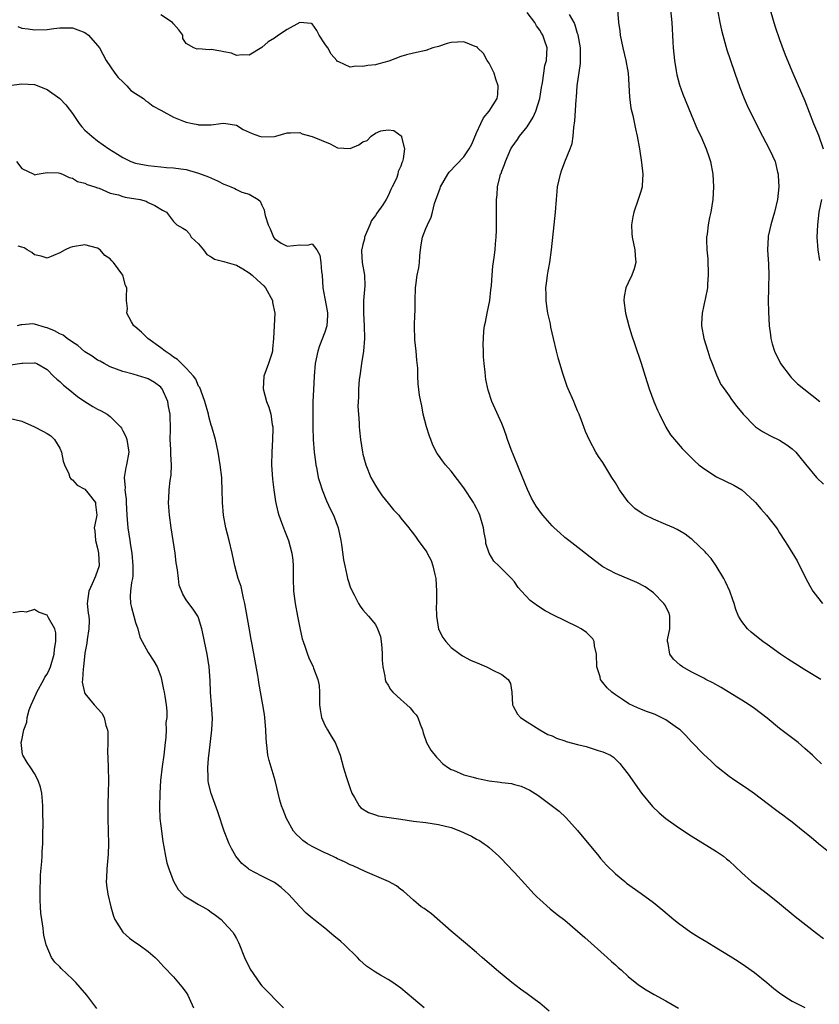
# Model space of a CAD drawing. Units: inches. Extents: x 2589000 to 2592000, y 1500000 to 1503000.
# Drawn here: x 2589821 to 2589947, y 1500598 to 1500753 of the extents above; entities that cross this region are included whole.
import ezdxf

# ---------------------------------------------------------------- set-up
doc = ezdxf.new("R2010")
doc.units = ezdxf.units.IN
doc.header["$MEASUREMENT"] = 0
doc.layers.add('LD25891500_2ft', color=254, linetype='Continuous')

msp = doc.modelspace()

# ---------------------------------------------------------------- linework, layer by layer
at = {"layer": 'LD25891500_2ft'}
for points, elevation in [([(2589915.18, 1500757), (2589915.49, 1500753), (2589915.68, 1500751.68), (2589915.76, 1500751), (2589916.19, 1500749), (2589916.67, 1500747), (2589916.99, 1500745.01), (2589917.22, 1500741.22), (2589917.45, 1500739.45), (2589917.73, 1500738.27), (2589918.16, 1500736.16), (2589918.42, 1500735), (2589918.79, 1500733), (2589919.15, 1500730.85), (2589919.34, 1500729), (2589919.21, 1500727.21), (2589919.21, 1500727), (2589919, 1500726.25), (2589918.62, 1500725), (2589917.9, 1500723), (2589917.74, 1500722.26), (2589917.52, 1500721), (2589917.62, 1500719.62), (2589917.65, 1500719), (2589918.08, 1500717), (2589918.12, 1500716.12), (2589918.24, 1500715), (2589917.98, 1500714.02), (2589917.6, 1500713), (2589917, 1500711.8), (2589916.65, 1500711), (2589916.38, 1500709.62), (2589916.33, 1500709), (2589916.59, 1500707), (2589917.12, 1500705), (2589917.55, 1500703.55), (2589918.05, 1500702.05), (2589919.09, 1500699.09), (2589919.71, 1500697), (2589920.35, 1500695), (2589921.1, 1500693), (2589921.65, 1500691.65), (2589921.95, 1500691), (2589922.96, 1500688.96), (2589923.74, 1500687.74), (2589924.33, 1500687), (2589925.56, 1500685.56), (2589926.55, 1500684.55), (2589927, 1500684.14), (2589927.56, 1500683.56), (2589928.21, 1500683), (2589929, 1500682.38), (2589931, 1500681.09), (2589933.76, 1500679.76), (2589935, 1500679.03), (2589937, 1500677.18), (2589937.18, 1500677), (2589938.02, 1500676.02), (2589938.92, 1500675), (2589940.49, 1500673), (2589940.7, 1500672.7), (2589941, 1500672.19), (2589941.77, 1500671), (2589942.27, 1500670.27), (2589943.77, 1500667.77), (2589945.15, 1500665), (2589945.8, 1500663.8), (2589946.28, 1500663), (2589947, 1500662.03), (2589947.81, 1500661)], 9026), ([(2589947.63, 1500635.63), (2589946.6, 1500636.6), (2589946.21, 1500637), (2589945, 1500638.07), (2589943.91, 1500639), (2589941, 1500641.22), (2589939, 1500642.86), (2589937, 1500644.42), (2589936.15, 1500645), (2589935, 1500645.71), (2589934.22, 1500646.22), (2589931.72, 1500647.72), (2589930.44, 1500648.44), (2589929.32, 1500649), (2589929, 1500649.18), (2589927, 1500650.21), (2589925.63, 1500651), (2589925.26, 1500651.26), (2589924.21, 1500652.21), (2589923.59, 1500653), (2589923.33, 1500654.67), (2589923.23, 1500655), (2589923.25, 1500655.25), (2589923.62, 1500657), (2589923.63, 1500659), (2589923.48, 1500659.48), (2589922.82, 1500660.82), (2589922.68, 1500661), (2589921, 1500662.72), (2589919.68, 1500663.68), (2589918.37, 1500664.37), (2589915, 1500665.77), (2589913, 1500666.84), (2589912.78, 1500667), (2589911, 1500668.35), (2589909.54, 1500669.54), (2589907.63, 1500671), (2589907, 1500671.5), (2589906.19, 1500672.19), (2589905.31, 1500673), (2589905, 1500673.31), (2589903.48, 1500675), (2589903.27, 1500675.27), (2589902.44, 1500676.44), (2589901.72, 1500677.72), (2589901.07, 1500679.07), (2589899.73, 1500682.27), (2589898.75, 1500684.75), (2589898.64, 1500685), (2589897.91, 1500687), (2589897.69, 1500687.69), (2589897.21, 1500689), (2589897, 1500689.52), (2589895.43, 1500693), (2589894.82, 1500694.82), (2589894.48, 1500696.48), (2589894.4, 1500697), (2589894.36, 1500697.64), (2589894.19, 1500699), (2589894.1, 1500700.1), (2589894.09, 1500701), (2589894.06, 1500702.06), (2589894.09, 1500703), (2589894.17, 1500704.17), (2589894.27, 1500705), (2589894.41, 1500705.59), (2589894.69, 1500707), (2589895.11, 1500709), (2589895.29, 1500710.71), (2589895.38, 1500711.38), (2589895.48, 1500713), (2589895.59, 1500714.41), (2589895.8, 1500715.8), (2589895.93, 1500717), (2589896.01, 1500717.99), (2589896.11, 1500719), (2589896.16, 1500720.16), (2589896.18, 1500721), (2589896.17, 1500721.83), (2589896.19, 1500723), (2589896.18, 1500725), (2589896.26, 1500725.74), (2589896.33, 1500727), (2589896.72, 1500728.72), (2589896.81, 1500729), (2589896.88, 1500729.12), (2589897, 1500729.48), (2589897.45, 1500730.55), (2589897.57, 1500731), (2589898.46, 1500733), (2589898.67, 1500733.33), (2589899.51, 1500734.49), (2589899.81, 1500735), (2589901, 1500736.52), (2589901.97, 1500738.03), (2589902.39, 1500739), (2589903.04, 1500741), (2589903.3, 1500742.7), (2589903.47, 1500743.47), (2589903.64, 1500745), (2589903.8, 1500746.2), (2589904.06, 1500747), (2589904.13, 1500748.13), (2589904.17, 1500749), (2589903.79, 1500750.21), (2589903.52, 1500751), (2589903.31, 1500751.31), (2589903, 1500751.82), (2589902.48, 1500752.48), (2589902.25, 1500753), (2589901, 1500754.6)], 9030), ([(2589947.54, 1500649), (2589945, 1500650.51), (2589942.25, 1500652.25), (2589941.13, 1500653), (2589939, 1500654.56), (2589938.36, 1500655), (2589937.59, 1500655.59), (2589936.49, 1500656.49), (2589935.92, 1500657), (2589935, 1500658.19), (2589934.48, 1500659), (2589934.07, 1500660.07), (2589933.8, 1500661), (2589933.59, 1500661.59), (2589933.12, 1500663), (2589932.45, 1500664.45), (2589932.17, 1500665), (2589930.95, 1500667), (2589930.15, 1500668.15), (2589929.38, 1500669), (2589929.21, 1500669.21), (2589927.17, 1500671.17), (2589927, 1500671.28), (2589926.02, 1500672.02), (2589924.75, 1500672.75), (2589924.23, 1500673), (2589923, 1500673.55), (2589921, 1500674.36), (2589919.7, 1500675), (2589919.25, 1500675.25), (2589918.09, 1500676.09), (2589917.11, 1500677), (2589917, 1500677.14), (2589915.64, 1500679), (2589915, 1500680.11), (2589914.43, 1500681), (2589913, 1500683.37), (2589912.32, 1500684.32), (2589911.91, 1500685), (2589910.87, 1500686.87), (2589910.25, 1500688.25), (2589909.99, 1500689), (2589909.23, 1500691), (2589909, 1500691.51), (2589908.56, 1500692.56), (2589908.39, 1500693), (2589907.53, 1500695), (2589907.38, 1500695.38), (2589906.71, 1500697.29), (2589906.17, 1500699), (2589905.94, 1500699.94), (2589905.64, 1500701), (2589905.21, 1500703), (2589904.79, 1500704.79), (2589904.7, 1500705.3), (2589904.3, 1500707), (2589904.11, 1500708.11), (2589904.02, 1500709), (2589904.03, 1500709.97), (2589904, 1500711), (2589904.13, 1500712.13), (2589904.25, 1500713), (2589904.37, 1500713.63), (2589904.59, 1500715), (2589904.86, 1500717), (2589905.32, 1500721), (2589905.51, 1500723), (2589905.64, 1500725), (2589905.75, 1500726.25), (2589905.83, 1500727), (2589906.09, 1500728.09), (2589906.28, 1500729), (2589906.46, 1500729.54), (2589907, 1500730.96), (2589907.84, 1500733), (2589908.13, 1500733.87), (2589908.3, 1500735), (2589908.4, 1500736.4), (2589908.58, 1500737.42), (2589908.76, 1500740.76), (2589908.82, 1500741.18), (2589908.96, 1500743), (2589909.48, 1500746.52), (2589909.49, 1500747), (2589909.45, 1500747.45), (2589909.46, 1500749), (2589909.08, 1500751.08), (2589909, 1500751.29), (2589908.61, 1500752.61), (2589908.44, 1500753), (2589907.72, 1500754.28)], 9028), ([(2589923.71, 1500755), (2589923.92, 1500753), (2589924.06, 1500749.94), (2589924.12, 1500749), (2589924.35, 1500747), (2589924.64, 1500745.36), (2589924.74, 1500744.74), (2589925.15, 1500743.15), (2589925.67, 1500741.67), (2589927, 1500738.43), (2589928.01, 1500736.01), (2589928.51, 1500735), (2589929.39, 1500733), (2589929.78, 1500731.78), (2589930.06, 1500731), (2589930.44, 1500729), (2589930.55, 1500727), (2589930.43, 1500725), (2589930.09, 1500723), (2589929.88, 1500722.12), (2589929.66, 1500721), (2589929.5, 1500719.5), (2589929.42, 1500719), (2589929.41, 1500718.59), (2589929.49, 1500717), (2589929.61, 1500715.61), (2589929.69, 1500713), (2589929.57, 1500711.57), (2589929.56, 1500711), (2589929.19, 1500709.19), (2589929.16, 1500709), (2589929, 1500708.24), (2589928.71, 1500707), (2589928.65, 1500705.35), (2589928.65, 1500705), (2589929.02, 1500703), (2589929.61, 1500701), (2589929.94, 1500699.94), (2589930.29, 1500699), (2589931, 1500697.21), (2589931.7, 1500695.7), (2589932.19, 1500695), (2589933, 1500693.89), (2589933.35, 1500693.35), (2589934.23, 1500692.23), (2589935.2, 1500691), (2589937, 1500689.13), (2589937.16, 1500689), (2589938.26, 1500688.26), (2589939.57, 1500687.57), (2589941, 1500686.9), (2589942.16, 1500686.16), (2589943, 1500685.5), (2589943.54, 1500685), (2589944.21, 1500684.21), (2589945.1, 1500683.1), (2589946.84, 1500681), (2589947.93, 1500679.93)], 9024), ([(2589931.16, 1500755), (2589931.52, 1500753), (2589931.79, 1500751.79), (2589931.99, 1500751), (2589932.66, 1500748.66), (2589933.15, 1500747.15), (2589933.91, 1500745), (2589934.72, 1500742.72), (2589935.37, 1500741), (2589935.86, 1500739.86), (2589936.26, 1500739), (2589938.3, 1500735), (2589939.36, 1500733), (2589939.89, 1500731.89), (2589940.28, 1500731), (2589940.68, 1500729.32), (2589940.77, 1500729), (2589940.79, 1500728.79), (2589940.85, 1500727), (2589940.64, 1500725), (2589940.17, 1500723), (2589939.92, 1500722.08), (2589939.6, 1500721), (2589939.2, 1500719.2), (2589939.16, 1500719), (2589939.06, 1500717), (2589939.24, 1500714.76), (2589939.3, 1500713), (2589939.23, 1500711.23), (2589939.25, 1500710.75), (2589939.19, 1500709), (2589939.22, 1500707.22), (2589939.34, 1500705), (2589939.56, 1500703.56), (2589939.62, 1500703), (2589939.84, 1500702.16), (2589940.19, 1500701), (2589941.16, 1500699), (2589942.65, 1500697), (2589942.81, 1500696.81), (2589943.83, 1500695.83), (2589944.81, 1500695), (2589947.36, 1500693)], 9022), ([(2589939.4, 1500755.4), (2589940.1, 1500753), (2589940.31, 1500752.31), (2589941, 1500750.34), (2589941.33, 1500749.33), (2589941.87, 1500747.87), (2589943.08, 1500745), (2589945, 1500740.59), (2589946.38, 1500737), (2589947.15, 1500735.15), (2589947.88, 1500733)], 9020), ([(2589949.26, 1500621.26), (2589947.17, 1500623), (2589945.97, 1500623.97), (2589944.75, 1500625), (2589943, 1500626.39), (2589942.19, 1500627), (2589941.49, 1500627.49), (2589941, 1500627.87), (2589940.34, 1500628.34), (2589939, 1500629.38), (2589937, 1500630.89), (2589935.77, 1500631.77), (2589933.9, 1500633), (2589933, 1500633.64), (2589931.28, 1500635), (2589931, 1500635.24), (2589930.09, 1500636.09), (2589929, 1500637.14), (2589927, 1500639.19), (2589926.12, 1500640.12), (2589925.24, 1500641), (2589925, 1500641.19), (2589924.43, 1500641.57), (2589923, 1500642.59), (2589922.25, 1500643), (2589921.39, 1500643.39), (2589921, 1500643.54), (2589919.93, 1500643.93), (2589919, 1500644.32), (2589918.49, 1500644.49), (2589917.13, 1500645.13), (2589916.27, 1500645.73), (2589915, 1500646.56), (2589914.42, 1500647), (2589913.67, 1500647.67), (2589913, 1500648.53), (2589912.78, 1500648.78), (2589912.65, 1500649), (2589912.56, 1500649.44), (2589912.03, 1500651), (2589911.98, 1500653), (2589911.68, 1500654.32), (2589911.63, 1500655), (2589911.41, 1500655.41), (2589910.44, 1500656.44), (2589909.59, 1500657), (2589909, 1500657.32), (2589905.18, 1500659.18), (2589903.89, 1500659.89), (2589902.67, 1500660.67), (2589901.52, 1500661.52), (2589900.1, 1500663), (2589899.58, 1500663.58), (2589899, 1500664.43), (2589898.52, 1500665), (2589896.51, 1500667), (2589895.72, 1500667.72), (2589894.99, 1500668.99), (2589894.5, 1500670.5), (2589894.45, 1500671), (2589894.19, 1500672.19), (2589894.09, 1500673), (2589893.5, 1500675), (2589893.36, 1500675.36), (2589893, 1500676.11), (2589892.69, 1500676.69), (2589892.51, 1500677), (2589891, 1500679.32), (2589889, 1500682), (2589888.11, 1500683), (2589887.6, 1500683.6), (2589887, 1500684.49), (2589886.78, 1500684.78), (2589886.08, 1500686.08), (2589885.75, 1500687), (2589885.53, 1500687.53), (2589885.07, 1500689), (2589884.55, 1500691), (2589884.32, 1500692.32), (2589884.16, 1500693), (2589883.98, 1500694.02), (2589883.78, 1500695.78), (2589883.72, 1500697), (2589883.7, 1500698.3), (2589883.55, 1500699.55), (2589883.42, 1500701), (2589883.23, 1500702.77), (2589883.2, 1500705), (2589883.24, 1500706.76), (2589883.28, 1500707.28), (2589883.29, 1500709), (2589883.35, 1500711), (2589883.39, 1500711.39), (2589883.62, 1500713), (2589883.84, 1500714.16), (2589883.95, 1500715), (2589884.05, 1500716.05), (2589884.12, 1500717), (2589884.21, 1500717.79), (2589884.43, 1500719), (2589885, 1500720.38), (2589885.23, 1500721), (2589885.82, 1500722.17), (2589886.05, 1500723), (2589886.35, 1500724.35), (2589887.24, 1500726.76), (2589887.3, 1500727), (2589888.47, 1500729), (2589888.69, 1500729.31), (2589891, 1500731.75), (2589891.84, 1500733), (2589892.25, 1500733.75), (2589893, 1500735.53), (2589893.7, 1500737), (2589894.09, 1500737.91), (2589894.99, 1500739), (2589896.28, 1500741), (2589896.4, 1500741.6), (2589896.45, 1500743), (2589896.04, 1500744.04), (2589895.79, 1500745), (2589895, 1500746.56), (2589894.71, 1500747), (2589894.12, 1500748.12), (2589893.18, 1500749), (2589893.13, 1500749.13), (2589893, 1500749.18), (2589892.77, 1500749.23), (2589891, 1500749.96), (2589889, 1500749.84), (2589888.33, 1500749.67), (2589887, 1500749.24), (2589886.1, 1500749), (2589885, 1500748.59), (2589883, 1500748.18), (2589881.91, 1500747.91), (2589881, 1500747.65), (2589879.1, 1500746.9), (2589877.54, 1500746.46), (2589877, 1500746.33), (2589875.77, 1500746.23), (2589875, 1500746.05), (2589873.88, 1500746.12), (2589873, 1500745.95), (2589871.22, 1500746.78), (2589871, 1500746.84), (2589870.9, 1500747), (2589869.98, 1500747.98), (2589869.46, 1500749), (2589869.25, 1500749.25), (2589869, 1500749.66), (2589868.08, 1500751), (2589867.74, 1500751.74), (2589867, 1500752.79), (2589866.85, 1500752.85), (2589865, 1500753.03), (2589863, 1500751.9), (2589861.65, 1500751), (2589861, 1500750.54), (2589860.03, 1500749.97), (2589859, 1500749.05), (2589857, 1500747.84), (2589855.89, 1500747.89), (2589855, 1500747.8), (2589854.18, 1500748.18), (2589853, 1500748.38), (2589852.5, 1500748.5), (2589851, 1500748.72), (2589850.68, 1500748.68), (2589849, 1500748.83), (2589848.77, 1500748.77), (2589848.25, 1500749), (2589847, 1500749.71), (2589846.5, 1500750.5), (2589846.47, 1500751), (2589845.85, 1500751.85), (2589845, 1500752.8), (2589844.84, 1500753), (2589843, 1500754.21)], 9032), ([(2589820.36, 1500752.36), (2589821, 1500752.13), (2589822, 1500752), (2589823, 1500751.85), (2589825, 1500751.91), (2589826.05, 1500752.05), (2589827, 1500752.16), (2589829, 1500752.19), (2589829.85, 1500751.85), (2589831, 1500751.44), (2589831.56, 1500751), (2589833, 1500749.39), (2589833.3, 1500749), (2589834.34, 1500747), (2589835.71, 1500745), (2589836.28, 1500744.28), (2589837, 1500743.62), (2589837.3, 1500743.3), (2589837.65, 1500743), (2589838.27, 1500742.27), (2589839, 1500741.78), (2589840.27, 1500741), (2589840.62, 1500740.62), (2589841, 1500740.39), (2589841.79, 1500739.79), (2589843, 1500739.13), (2589845, 1500738.01), (2589846.59, 1500737.41), (2589847, 1500737.23), (2589848.04, 1500737), (2589848.85, 1500736.85), (2589849, 1500736.8), (2589850.83, 1500736.83), (2589851, 1500736.8), (2589852.52, 1500737), (2589853, 1500737.08), (2589855, 1500736.74), (2589856.07, 1500736.07), (2589857.46, 1500735.46), (2589858.65, 1500735), (2589859, 1500734.89), (2589861, 1500734.96), (2589861.22, 1500735), (2589863, 1500735.56), (2589863.53, 1500735.53), (2589865, 1500735.6), (2589865.4, 1500735.4), (2589866.79, 1500735), (2589867, 1500734.95), (2589869.81, 1500733.81), (2589871, 1500733.19), (2589873, 1500733.07), (2589874.34, 1500733.66), (2589875, 1500734.1), (2589875.66, 1500734.34), (2589876.32, 1500735), (2589877, 1500735.51), (2589877.84, 1500735.84), (2589879, 1500736.04), (2589879.89, 1500735.89), (2589881.08, 1500735.08), (2589881.13, 1500735), (2589881.12, 1500734.88), (2589881.57, 1500733), (2589881.41, 1500731.41), (2589881.3, 1500731), (2589881.18, 1500730.82), (2589881, 1500730.26), (2589880.58, 1500729.42), (2589880.55, 1500729), (2589880.32, 1500728.32), (2589879.66, 1500727), (2589879.41, 1500726.59), (2589879, 1500725.58), (2589878.7, 1500725), (2589878.15, 1500724.15), (2589877.2, 1500722.8), (2589877, 1500722.48), (2589876.35, 1500721.65), (2589876.1, 1500721), (2589875.27, 1500719), (2589875.24, 1500718.76), (2589875, 1500717.84), (2589874.85, 1500717.15), (2589874.81, 1500717), (2589874.8, 1500716.8), (2589874.91, 1500715), (2589875.26, 1500713), (2589875.31, 1500711.31), (2589875.13, 1500709), (2589875.1, 1500707), (2589875.21, 1500705), (2589875.27, 1500703), (2589875.11, 1500701), (2589874.78, 1500699), (2589874.55, 1500697.45), (2589874.44, 1500696.44), (2589874.32, 1500695), (2589874.33, 1500693.67), (2589874.26, 1500693), (2589874.23, 1500692.23), (2589874.3, 1500691), (2589874.42, 1500689.58), (2589874.43, 1500689), (2589874.47, 1500688.47), (2589874.62, 1500687), (2589874.92, 1500685), (2589875, 1500684.68), (2589875.37, 1500683.37), (2589875.47, 1500683), (2589876.29, 1500681), (2589877, 1500679.72), (2589877.44, 1500679), (2589878.08, 1500678.08), (2589879, 1500676.91), (2589879.88, 1500675.88), (2589880.7, 1500675), (2589881, 1500674.56), (2589882.27, 1500673), (2589882.58, 1500672.58), (2589883, 1500672.07), (2589883.46, 1500671.46), (2589883.74, 1500671), (2589885, 1500669.38), (2589885.15, 1500669.15), (2589885.2, 1500669), (2589885.81, 1500667.81), (2589886.08, 1500667), (2589886.39, 1500665.61), (2589886.55, 1500665), (2589886.68, 1500663), (2589886.67, 1500662.67), (2589886.65, 1500661), (2589886.62, 1500660.62), (2589886.66, 1500659), (2589886.98, 1500656.98), (2589887.64, 1500655.64), (2589888.14, 1500655), (2589889, 1500654.08), (2589890.4, 1500653), (2589890.76, 1500652.76), (2589892.06, 1500652.06), (2589893.46, 1500651.46), (2589894.58, 1500651), (2589895, 1500650.81), (2589895.46, 1500650.54), (2589897, 1500649.77), (2589898.03, 1500649), (2589898.38, 1500648.38), (2589898.57, 1500647), (2589898.7, 1500645), (2589898.78, 1500644.78), (2589899.49, 1500643.49), (2589899.95, 1500643), (2589901, 1500642.27), (2589903, 1500641), (2589904.31, 1500640.31), (2589905, 1500640.05), (2589905.69, 1500639.69), (2589907, 1500639.26), (2589907.19, 1500639.19), (2589909, 1500638.7), (2589910.38, 1500638.38), (2589911, 1500638.18), (2589912.26, 1500637.74), (2589913, 1500637.56), (2589914.2, 1500637), (2589914.67, 1500636.67), (2589915.67, 1500635.67), (2589916.24, 1500635), (2589917, 1500634.02), (2589919.1, 1500631), (2589920.87, 1500628.87), (2589921.9, 1500627.9), (2589923, 1500626.98), (2589925, 1500625.54), (2589927, 1500624.24), (2589931, 1500621.77), (2589932.1, 1500621), (2589932.61, 1500620.61), (2589933, 1500620.28), (2589935, 1500618.39), (2589936.54, 1500617), (2589936.79, 1500616.79), (2589939.07, 1500615.07), (2589941, 1500613.52), (2589943.47, 1500611.47), (2589946.82, 1500608.82), (2589947.97, 1500607.97)], 9034), ([(2589819.02, 1500743.02), (2589821, 1500743.28), (2589823, 1500743.19), (2589825, 1500742.43), (2589827.02, 1500741), (2589827.98, 1500739.98), (2589829, 1500738.6), (2589830.07, 1500737), (2589830.49, 1500736.49), (2589831, 1500735.98), (2589832.06, 1500735), (2589833, 1500734.3), (2589834.78, 1500733), (2589836.16, 1500732.16), (2589837, 1500731.62), (2589838.28, 1500731), (2589839, 1500730.73), (2589841, 1500730.35), (2589843, 1500730.18), (2589843.92, 1500730.08), (2589845, 1500730.02), (2589846.17, 1500729.83), (2589847, 1500729.73), (2589849, 1500729.18), (2589850.56, 1500728.56), (2589851.96, 1500727.96), (2589853, 1500727.42), (2589853.33, 1500727.33), (2589854.09, 1500727), (2589854.74, 1500726.74), (2589855, 1500726.58), (2589855.86, 1500726.14), (2589857, 1500725.81), (2589858.41, 1500725), (2589858.73, 1500724.73), (2589859, 1500724.07), (2589859.38, 1500723.38), (2589859.41, 1500723), (2589859.52, 1500722.48), (2589860.02, 1500721), (2589860.32, 1500720.32), (2589860.87, 1500719), (2589861, 1500718.82), (2589862.07, 1500718.07), (2589863, 1500717.61), (2589865, 1500717.82), (2589866.23, 1500717.77), (2589867, 1500717.98), (2589867.71, 1500717), (2589868.19, 1500716.19), (2589868.34, 1500715), (2589868.45, 1500713.55), (2589868.55, 1500713), (2589868.66, 1500711), (2589869, 1500709.3), (2589869.36, 1500707.36), (2589869.4, 1500707), (2589869.4, 1500706.6), (2589869.31, 1500705), (2589869, 1500703.99), (2589868.16, 1500701.84), (2589867.85, 1500701), (2589867.47, 1500699), (2589867.31, 1500697), (2589867.16, 1500694.84), (2589867.09, 1500693), (2589867.08, 1500691), (2589867.08, 1500689), (2589867.13, 1500687), (2589867.29, 1500685), (2589867.48, 1500683.48), (2589867.55, 1500683), (2589867.7, 1500682.3), (2589867.95, 1500681), (2589868.17, 1500680.17), (2589868.55, 1500679), (2589869.26, 1500677.26), (2589869.9, 1500675.9), (2589870.36, 1500675), (2589871.1, 1500673), (2589871.52, 1500671), (2589871.63, 1500670.37), (2589871.93, 1500667.93), (2589872.13, 1500667), (2589872.49, 1500665.51), (2589872.59, 1500665), (2589872.67, 1500664.67), (2589873, 1500663.66), (2589873.18, 1500663.18), (2589873.6, 1500662.4), (2589874.33, 1500661), (2589874.59, 1500660.59), (2589875, 1500660.04), (2589875.92, 1500659), (2589877, 1500657.7), (2589877.34, 1500657), (2589877.8, 1500655.8), (2589877.88, 1500655), (2589878.01, 1500654.01), (2589878.07, 1500653), (2589878.06, 1500652.06), (2589878.17, 1500651), (2589878.5, 1500649.5), (2589878.52, 1500649), (2589878.63, 1500648.63), (2589879, 1500648.08), (2589879.4, 1500647.4), (2589879.76, 1500647), (2589881, 1500645.84), (2589881.98, 1500645), (2589882.49, 1500644.49), (2589883, 1500643.81), (2589883.42, 1500643.42), (2589883.72, 1500643), (2589884.06, 1500641.94), (2589884.43, 1500641), (2589884.54, 1500640.54), (2589885.08, 1500639), (2589885.79, 1500637.79), (2589886.68, 1500636.68), (2589887, 1500636.39), (2589887.66, 1500635.66), (2589888.56, 1500635), (2589889, 1500634.76), (2589889.35, 1500634.65), (2589891, 1500633.91), (2589892.45, 1500633.55), (2589893, 1500633.36), (2589895, 1500632.97), (2589896.76, 1500632.76), (2589897, 1500632.7), (2589898.52, 1500632.52), (2589899, 1500632.38), (2589900.09, 1500632.08), (2589901.45, 1500631.45), (2589902.7, 1500630.7), (2589906.11, 1500628.12), (2589907.14, 1500627.14), (2589909, 1500625.1), (2589912.36, 1500621), (2589912.65, 1500620.65), (2589913.59, 1500619.59), (2589915, 1500618.24), (2589916.48, 1500617), (2589916.77, 1500616.77), (2589919.09, 1500615.09), (2589921, 1500613.66), (2589922.49, 1500612.49), (2589924.26, 1500611), (2589925, 1500610.4), (2589926.93, 1500609), (2589928.2, 1500608.2), (2589929.45, 1500607.45), (2589931, 1500606.49), (2589933.19, 1500605.19), (2589934.41, 1500604.41), (2589935.61, 1500603.61), (2589937, 1500602.61), (2589938.99, 1500601), (2589940.08, 1500600.08), (2589941.21, 1500599.21), (2589942.42, 1500598.42), (2589943, 1500598.08), (2589945, 1500597.04)], 9036), ([(2589820.15, 1500731), (2589821, 1500729.91), (2589822.88, 1500729), (2589823, 1500728.91), (2589823.45, 1500729), (2589825, 1500729.25), (2589826.81, 1500729.19), (2589827, 1500729.16), (2589827.44, 1500729), (2589828.48, 1500728.48), (2589829, 1500728.39), (2589829.84, 1500727.84), (2589831, 1500727.6), (2589831.35, 1500727.35), (2589832.55, 1500727), (2589833, 1500726.83), (2589833.23, 1500726.77), (2589835, 1500726.01), (2589836.29, 1500725.71), (2589837, 1500725.46), (2589837.37, 1500725.37), (2589839.74, 1500725), (2589840.7, 1500724.7), (2589841, 1500724.54), (2589842.04, 1500724.04), (2589843.3, 1500723.3), (2589843.9, 1500723), (2589845, 1500721.53), (2589845.57, 1500721), (2589846.47, 1500720.47), (2589847, 1500720.11), (2589847.54, 1500719.54), (2589847.84, 1500719), (2589849, 1500717.97), (2589849.77, 1500717), (2589850.28, 1500716.28), (2589851, 1500715.89), (2589851.53, 1500715.53), (2589853, 1500715.19), (2589853.13, 1500715.13), (2589853.52, 1500715), (2589855, 1500714.57), (2589856.01, 1500713.99), (2589857, 1500713.39), (2589857.48, 1500713), (2589858.26, 1500712.26), (2589859.31, 1500711.31), (2589859.56, 1500711), (2589860.68, 1500709), (2589860.68, 1500708.68), (2589861.08, 1500707), (2589860.94, 1500705), (2589860.86, 1500703), (2589860.72, 1500701.28), (2589860.72, 1500701), (2589860.6, 1500700.6), (2589860.07, 1500699), (2589859.33, 1500697), (2589859.2, 1500695), (2589859.76, 1500693), (2589860.11, 1500692.11), (2589860.43, 1500691), (2589860.66, 1500689.34), (2589860.73, 1500689), (2589860.74, 1500688.74), (2589860.68, 1500687), (2589860.57, 1500685), (2589860.56, 1500683), (2589860.69, 1500680.69), (2589860.89, 1500679), (2589861.17, 1500677.17), (2589861.54, 1500675.54), (2589861.72, 1500675), (2589862.14, 1500673.86), (2589862.58, 1500672.58), (2589863.23, 1500671), (2589863.77, 1500669), (2589863.9, 1500667.9), (2589863.97, 1500667), (2589863.98, 1500665), (2589864.04, 1500663), (2589864.27, 1500661), (2589864.64, 1500659), (2589865, 1500657.19), (2589865.41, 1500655.41), (2589865.54, 1500655), (2589865.87, 1500654.13), (2589866.22, 1500653), (2589866.44, 1500652.44), (2589867.13, 1500651), (2589867.19, 1500650.81), (2589867.87, 1500649), (2589868.06, 1500648.06), (2589868.12, 1500647), (2589868.13, 1500645.87), (2589868.16, 1500645), (2589868.23, 1500644.23), (2589868.46, 1500643), (2589869, 1500641.74), (2589869.39, 1500641), (2589870.01, 1500640.01), (2589870.6, 1500639), (2589870.73, 1500638.73), (2589871.43, 1500637), (2589871.96, 1500635), (2589872.38, 1500633.62), (2589872.55, 1500633), (2589873, 1500631.72), (2589873.28, 1500631), (2589873.68, 1500630.32), (2589874.4, 1500629), (2589874.7, 1500628.7), (2589875.92, 1500627.92), (2589877, 1500627.58), (2589877.43, 1500627.43), (2589879.15, 1500627.15), (2589881, 1500626.88), (2589883, 1500626.56), (2589885, 1500626.33), (2589887, 1500626.06), (2589889, 1500625.55), (2589890.44, 1500625), (2589892.18, 1500624.18), (2589893, 1500623.71), (2589893.48, 1500623.48), (2589894.22, 1500623), (2589894.66, 1500622.66), (2589895, 1500622.37), (2589896.54, 1500621), (2589897, 1500620.54), (2589897.76, 1500619.76), (2589899, 1500618.46), (2589900.63, 1500616.63), (2589901.58, 1500615.58), (2589902.15, 1500615), (2589902.56, 1500614.56), (2589903, 1500614.14), (2589904.66, 1500612.66), (2589905.77, 1500611.77), (2589907, 1500610.87), (2589909, 1500609.17), (2589910.13, 1500608.13), (2589913.71, 1500605), (2589914.35, 1500604.35), (2589915, 1500603.8), (2589915.41, 1500603.41), (2589915.88, 1500603), (2589917, 1500601.98), (2589918.65, 1500600.65), (2589919.85, 1500599.85), (2589921.12, 1500599.12), (2589923, 1500598.11), (2589925, 1500596.93)], 9038), ([(2589947.62, 1500725), (2589947.23, 1500723), (2589946.98, 1500721), (2589946.91, 1500719), (2589947.04, 1500717), (2589947.32, 1500715.32)], 9020), ([(2589904.48, 1500596.48), (2589903, 1500597.74), (2589902.27, 1500598.27), (2589901, 1500599.22), (2589899.96, 1500599.96), (2589898.58, 1500601), (2589896.19, 1500603), (2589893.91, 1500605), (2589893, 1500605.76), (2589891.27, 1500607.27), (2589889, 1500609.14), (2589885.87, 1500611.87), (2589884.71, 1500612.71), (2589884.25, 1500613), (2589883, 1500614.05), (2589881.94, 1500615), (2589881.46, 1500615.46), (2589881, 1500615.75), (2589880.32, 1500616.32), (2589879.07, 1500617), (2589875.38, 1500618.62), (2589873.48, 1500619.48), (2589873, 1500619.67), (2589872.12, 1500620.12), (2589871, 1500620.58), (2589870.74, 1500620.74), (2589869.38, 1500621.38), (2589869, 1500621.54), (2589867, 1500622.56), (2589866.23, 1500623), (2589865.52, 1500623.52), (2589865, 1500624), (2589864.47, 1500624.47), (2589864.02, 1500625), (2589862.9, 1500627), (2589862.36, 1500628.36), (2589862.12, 1500629), (2589861.87, 1500629.87), (2589861.12, 1500633), (2589860.16, 1500636.16), (2589859.98, 1500637), (2589859.87, 1500638.13), (2589859.74, 1500639), (2589859.69, 1500639.69), (2589859.65, 1500641), (2589859.48, 1500643), (2589859.43, 1500643.43), (2589859.15, 1500645), (2589858.51, 1500648.51), (2589858.46, 1500649), (2589858.35, 1500649.65), (2589857.95, 1500651.95), (2589857.48, 1500654.52), (2589857.34, 1500655.34), (2589857, 1500657.15), (2589856.33, 1500661), (2589856.11, 1500661.89), (2589855.71, 1500663.71), (2589855.27, 1500665), (2589854.73, 1500667), (2589854.32, 1500669), (2589853.85, 1500671), (2589853.33, 1500673), (2589852.93, 1500675), (2589852.76, 1500677), (2589852.75, 1500679), (2589852.66, 1500680.66), (2589852.65, 1500681), (2589852.41, 1500683), (2589852.09, 1500685), (2589851.67, 1500687), (2589851.1, 1500689), (2589851, 1500689.28), (2589850.63, 1500690.63), (2589850.54, 1500691), (2589849.98, 1500693), (2589849.38, 1500694.62), (2589849.2, 1500695.2), (2589849, 1500695.46), (2589848.53, 1500696.53), (2589848.18, 1500697), (2589847, 1500698.26), (2589846.27, 1500699), (2589845.67, 1500699.67), (2589845, 1500700.04), (2589844.47, 1500700.47), (2589843.69, 1500701), (2589843, 1500701.53), (2589840.97, 1500703), (2589839.97, 1500703.97), (2589838.88, 1500704.88), (2589838.76, 1500705), (2589838.38, 1500705.62), (2589837.64, 1500707), (2589837.74, 1500707.74), (2589837.58, 1500709), (2589837.55, 1500709.55), (2589837.65, 1500711), (2589837.4, 1500711.4), (2589836.99, 1500713), (2589835.53, 1500715), (2589835.26, 1500715.26), (2589835, 1500715.61), (2589834.14, 1500716.14), (2589833.38, 1500717), (2589833, 1500717.28), (2589831, 1500717.82), (2589829, 1500717.5), (2589828.63, 1500717.37), (2589827.88, 1500717), (2589827, 1500716.53), (2589825, 1500715.71), (2589824.04, 1500716.04), (2589823, 1500716.21), (2589822.61, 1500716.61), (2589821.84, 1500717), (2589821.36, 1500717.36), (2589821, 1500717.43), (2589820.41, 1500717.59)], 9040), ([(2589884.7, 1500597), (2589883, 1500598.41), (2589881, 1500600.11), (2589879.75, 1500601), (2589879, 1500601.5), (2589877.81, 1500602.19), (2589877, 1500602.64), (2589875.6, 1500603.6), (2589874.54, 1500604.54), (2589874.14, 1500605), (2589872.12, 1500607), (2589871.53, 1500607.53), (2589870.43, 1500608.43), (2589869, 1500609.62), (2589867.24, 1500611), (2589867, 1500611.22), (2589866, 1500612), (2589865, 1500613.03), (2589863.25, 1500615), (2589862.08, 1500616.08), (2589861, 1500616.84), (2589860.91, 1500616.91), (2589859, 1500617.86), (2589857, 1500618.93), (2589856.9, 1500619), (2589855.86, 1500619.86), (2589854.89, 1500621), (2589854.21, 1500622.21), (2589853.82, 1500623), (2589853.03, 1500625), (2589852.06, 1500628.06), (2589850.96, 1500630.96), (2589850.57, 1500632.57), (2589850.5, 1500633), (2589850.52, 1500633.48), (2589850.44, 1500635), (2589850.56, 1500636.56), (2589850.67, 1500637.33), (2589851.1, 1500641), (2589851.17, 1500642.83), (2589851.02, 1500645), (2589850.86, 1500647), (2589850.82, 1500648.82), (2589850.68, 1500651), (2589850.34, 1500653), (2589849.9, 1500655), (2589849.79, 1500655.79), (2589849.49, 1500657), (2589849, 1500658.76), (2589848.89, 1500659), (2589848.14, 1500660.14), (2589847.44, 1500661), (2589847, 1500661.62), (2589846.48, 1500662.48), (2589845.94, 1500663.94), (2589845.79, 1500665), (2589845.66, 1500666.34), (2589845.46, 1500667.46), (2589845.28, 1500669), (2589844.64, 1500673), (2589844.37, 1500675), (2589844.28, 1500676.28), (2589844.24, 1500677), (2589844.29, 1500677.71), (2589844.34, 1500679), (2589844.51, 1500680.51), (2589844.63, 1500681.37), (2589844.7, 1500683), (2589844.61, 1500684.61), (2589844.6, 1500685), (2589844.57, 1500685.43), (2589844.51, 1500687), (2589844.55, 1500688.55), (2589844.49, 1500691), (2589844.23, 1500692.23), (2589844.11, 1500693), (2589843.23, 1500695), (2589843.13, 1500695.13), (2589843, 1500695.26), (2589842, 1500696), (2589841, 1500696.6), (2589840.71, 1500696.71), (2589838.64, 1500697.36), (2589837, 1500697.77), (2589835, 1500698.49), (2589834.06, 1500699), (2589833.4, 1500699.4), (2589833, 1500699.56), (2589832.16, 1500700.16), (2589831, 1500700.89), (2589829.87, 1500701.87), (2589829, 1500702.38), (2589828.17, 1500703), (2589827.52, 1500703.52), (2589827, 1500703.73), (2589826.19, 1500704.19), (2589825, 1500704.69), (2589824.74, 1500704.74), (2589823, 1500705.23), (2589822.72, 1500705.28), (2589821, 1500705.14), (2589820.84, 1500705.16), (2589820.25, 1500705)], 9042), ([(2589819.19, 1500698.81), (2589821, 1500699.06), (2589821.09, 1500699.09), (2589823, 1500699.15), (2589823.12, 1500699.12), (2589823.35, 1500699), (2589825, 1500698.06), (2589826.04, 1500697), (2589826.53, 1500696.53), (2589827, 1500696.16), (2589827.59, 1500695.59), (2589828.32, 1500695), (2589829.82, 1500693.82), (2589831, 1500693.03), (2589832.23, 1500692.23), (2589833, 1500691.8), (2589833.54, 1500691.54), (2589834.51, 1500691), (2589835, 1500690.64), (2589836.62, 1500689), (2589836.78, 1500688.78), (2589837, 1500688.38), (2589837.47, 1500687.47), (2589837.64, 1500687), (2589837.97, 1500685), (2589837.6, 1500683), (2589837.45, 1500682.55), (2589837.19, 1500681), (2589837.35, 1500679.35), (2589837.3, 1500679), (2589837.52, 1500677.52), (2589837.52, 1500677), (2589837.62, 1500675), (2589837.69, 1500674.31), (2589837.78, 1500673), (2589838.09, 1500671), (2589838.23, 1500670.23), (2589838.41, 1500669), (2589838.6, 1500667), (2589838.57, 1500665.43), (2589838.52, 1500665), (2589838.37, 1500664.37), (2589838.21, 1500663), (2589838.17, 1500662.17), (2589838.19, 1500661), (2589838.38, 1500660.38), (2589838.71, 1500659), (2589839, 1500658), (2589839.35, 1500657), (2589839.69, 1500655.69), (2589840.04, 1500655), (2589841, 1500653.26), (2589841.9, 1500651.9), (2589842.41, 1500651), (2589843, 1500649.47), (2589843.14, 1500649), (2589843.42, 1500647.42), (2589843.53, 1500647), (2589843.67, 1500646.33), (2589843.85, 1500645), (2589843.96, 1500643.96), (2589843.95, 1500643), (2589843.8, 1500642.2), (2589843.85, 1500641), (2589843.8, 1500639.8), (2589843.69, 1500639), (2589843.47, 1500637), (2589843.23, 1500635.23), (2589842.97, 1500633.02), (2589842.83, 1500631), (2589842.78, 1500628.78), (2589842.87, 1500627), (2589843, 1500625.82), (2589843.32, 1500623.32), (2589843.48, 1500622.52), (2589843.73, 1500621), (2589843.98, 1500619.98), (2589844.27, 1500619), (2589845, 1500617.07), (2589845.76, 1500615.76), (2589846.44, 1500615), (2589846.73, 1500614.73), (2589848.04, 1500613.96), (2589849, 1500613.37), (2589849.67, 1500613), (2589850.51, 1500612.51), (2589851, 1500612.13), (2589851.68, 1500611.68), (2589852.56, 1500611), (2589853, 1500610.54), (2589854.39, 1500609), (2589854.64, 1500608.64), (2589855, 1500607.99), (2589855.33, 1500607.33), (2589855.47, 1500607), (2589856.27, 1500605), (2589857.14, 1500603.14), (2589858.78, 1500600.78), (2589859, 1500600.51), (2589859.74, 1500599.74), (2589860.48, 1500599), (2589861, 1500598.44), (2589862.46, 1500597)], 9044), ([(2589819, 1500690.36), (2589821, 1500689.87), (2589823, 1500689.02), (2589824.33, 1500688.33), (2589825, 1500687.95), (2589825.57, 1500687.57), (2589826.17, 1500687), (2589827, 1500685.63), (2589827.29, 1500685), (2589827.57, 1500683.57), (2589827.75, 1500683), (2589828.45, 1500681.55), (2589828.6, 1500681), (2589828.74, 1500680.74), (2589829, 1500680.59), (2589829.74, 1500679.74), (2589831, 1500679.11), (2589831.46, 1500678.54), (2589832.65, 1500677), (2589832.69, 1500676.69), (2589832.87, 1500675), (2589832.54, 1500673.46), (2589832.48, 1500673), (2589832.54, 1500672.54), (2589832.65, 1500671), (2589833, 1500669.8), (2589833.16, 1500669), (2589833.24, 1500667), (2589833.19, 1500666.81), (2589833, 1500666.24), (2589832.64, 1500665.36), (2589832.53, 1500665), (2589832.14, 1500664.14), (2589831.59, 1500663), (2589831.34, 1500661), (2589831.49, 1500659.49), (2589831.59, 1500659), (2589831.64, 1500658.36), (2589831.62, 1500657), (2589831.34, 1500655.34), (2589831.27, 1500654.73), (2589831, 1500653.14), (2589830.77, 1500651), (2589830.7, 1500650.7), (2589830.62, 1500649), (2589830.56, 1500648.56), (2589830.91, 1500646.91), (2589831, 1500646.76), (2589832.45, 1500645), (2589833.65, 1500643.65), (2589834.04, 1500643), (2589834.31, 1500641.69), (2589834.56, 1500641), (2589834.63, 1500640.63), (2589834.63, 1500639), (2589834.58, 1500637.42), (2589834.64, 1500636.64), (2589834.65, 1500635), (2589834.7, 1500633), (2589834.68, 1500631), (2589834.63, 1500629.37), (2589834.63, 1500627), (2589834.74, 1500623), (2589834.68, 1500621.32), (2589834.45, 1500619), (2589834.42, 1500617.58), (2589834.37, 1500617), (2589834.42, 1500616.42), (2589834.63, 1500615), (2589835.12, 1500613), (2589835.54, 1500611.54), (2589835.75, 1500611), (2589836.97, 1500608.97), (2589838.03, 1500608.03), (2589839, 1500607.36), (2589839.58, 1500607), (2589841, 1500605.93), (2589842.14, 1500605), (2589842.56, 1500604.56), (2589843.5, 1500603.5), (2589845, 1500601.9), (2589846.34, 1500600.34), (2589847, 1500599.45), (2589847.28, 1500599), (2589847.48, 1500598.52), (2589848.21, 1500597)], 9046), ([(2589832.88, 1500596.88), (2589831.28, 1500599), (2589830.24, 1500600.24), (2589829.57, 1500601), (2589829, 1500601.57), (2589827.24, 1500603.24), (2589827, 1500603.5), (2589826.25, 1500604.25), (2589825.7, 1500605), (2589824.84, 1500607), (2589824.51, 1500608.51), (2589824.43, 1500609), (2589824.37, 1500609.63), (2589824.15, 1500611), (2589824.01, 1500612.01), (2589823.96, 1500613), (2589823.93, 1500614.06), (2589823.88, 1500615), (2589823.94, 1500618.06), (2589824.16, 1500620.16), (2589824.2, 1500621), (2589824.22, 1500621.78), (2589824.3, 1500623), (2589824.33, 1500625), (2589824.36, 1500625.64), (2589824.34, 1500628.34), (2589824.35, 1500629), (2589824.26, 1500629.74), (2589824.16, 1500631), (2589823.94, 1500631.94), (2589823.57, 1500633), (2589823, 1500634.09), (2589822.41, 1500635), (2589821.84, 1500635.84), (2589821.17, 1500637), (2589821.12, 1500637.12), (2589820.89, 1500639), (2589821, 1500639.39), (2589821.32, 1500641), (2589821.77, 1500642.23), (2589821.85, 1500643), (2589822.18, 1500644.18), (2589822.46, 1500645), (2589823.29, 1500646.71), (2589823.38, 1500647), (2589824.51, 1500649), (2589824.65, 1500649.35), (2589825, 1500649.83), (2589825.38, 1500650.62), (2589825.52, 1500651), (2589826.1, 1500653), (2589826.18, 1500653.82), (2589826.4, 1500655), (2589826.39, 1500656.39), (2589826.24, 1500657), (2589825.23, 1500658.77), (2589825.09, 1500659.09), (2589825, 1500659.19), (2589823.66, 1500659.66), (2589823, 1500660.05), (2589821.67, 1500659.67), (2589821, 1500659.78), (2589819.56, 1500659.56)], 9048)]:
    msp.add_lwpolyline(points, dxfattribs=dict(at, elevation=elevation))

doc.saveas('drawing.dxf')
